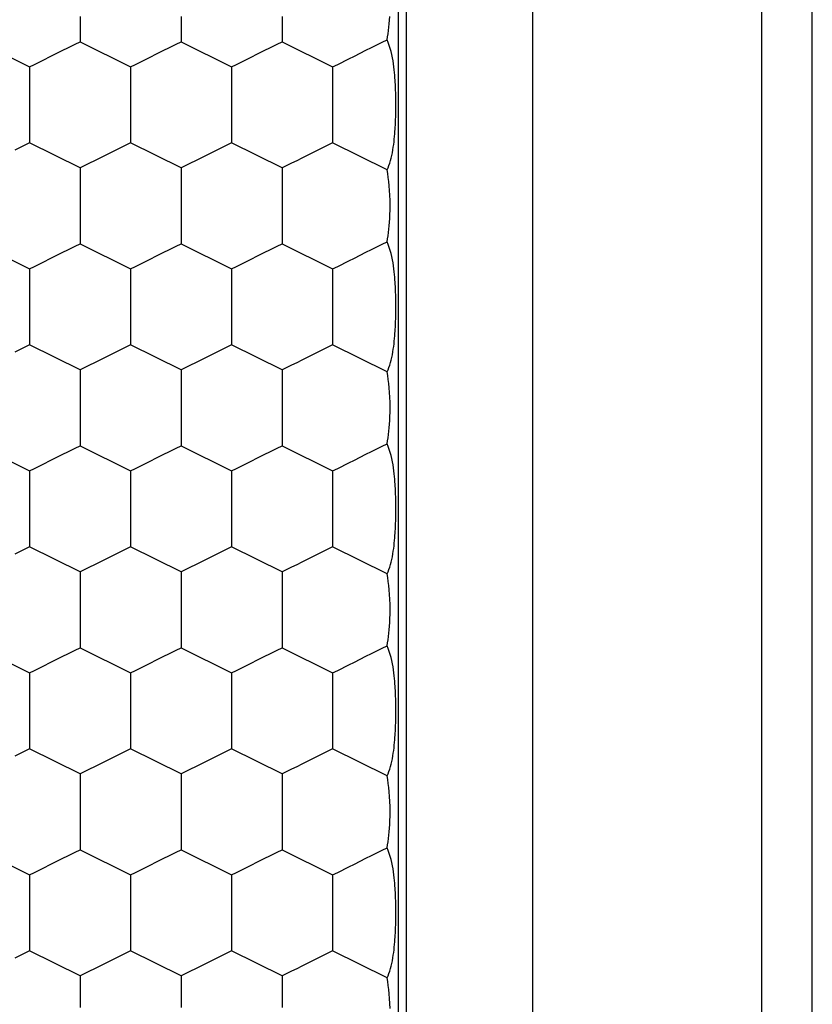
# Model space of a CAD drawing. Units: millimetres. Extents: x 2086 to 5121, y 421 to 1937.
# Drawn here: x 3331 to 3332, y 471 to 471 of the extents above; entities that cross this region are included whole.
import ezdxf

# ---------------------------------------------------------------- set-up
doc = ezdxf.new("R2010")
doc.units = ezdxf.units.MM

msp = doc.modelspace()

# ---------------------------------------------------------------- linework, layer by layer
for p, q in [((3331.85719, 468.18398), (3331.85719, 472.68399)), ((3331.88719, 468.1845), (3331.88719, 472.68399)), ((3331.64116, 472.09899), (3331.64116, 470.23899)), ((3331.6459, 472.09899), (3331.6459, 470.23899)), ((3331.72089, 472.09899), (3331.72089, 470.23899)), ((3331.45221, 471.16148), (3331.45221, 471.14649)), ((3331.51222, 471.16148), (3331.51222, 471.14649)), ((3331.57223, 471.16148), (3331.57223, 471.14649)), ((3331.63605, 471.15927), (3331.6362, 471.16153)), ((3331.63543, 471.15307), (3331.63567, 471.15504)), ((3331.63567, 471.15504), (3331.63588, 471.1571)), ((3331.63588, 471.1571), (3331.63605, 471.15927)), ((3331.63457, 471.14765), (3331.63488, 471.14938)), ((3331.63488, 471.14938), (3331.63517, 471.15118)), ((3331.63517, 471.15118), (3331.63543, 471.15307)), ((3331.3922, 471.14649), (3331.4222, 471.13148)), ((3331.4404, 471.14059), (3331.44648, 471.14362)), ((3331.44648, 471.14362), (3331.44938, 471.14505)), ((3331.44938, 471.14505), (3331.45221, 471.14649)), ((3331.45221, 471.14649), (3331.48221, 471.13148)), ((3331.50041, 471.14059), (3331.50648, 471.14362)), ((3331.50648, 471.14362), (3331.50939, 471.14505)), ((3331.50939, 471.14505), (3331.51222, 471.14649)), ((3331.51222, 471.14649), (3331.54222, 471.13148)), ((3331.56042, 471.14059), (3331.56649, 471.14362)), ((3331.56649, 471.14362), (3331.5694, 471.14505)), ((3331.5694, 471.14505), (3331.57223, 471.14649)), ((3331.57223, 471.14649), (3331.60223, 471.13148)), ((3331.62203, 471.14139), (3331.62535, 471.14306)), ((3331.62535, 471.14306), (3331.62859, 471.14466)), ((3331.62859, 471.14466), (3331.63165, 471.14616)), ((3331.63165, 471.14616), (3331.63457, 471.14765)), ((3331.63529, 471.14603), (3331.63457, 471.14765)), ((3331.63593, 471.14433), (3331.63529, 471.14603)), ((3331.6365, 471.14254), (3331.63593, 471.14433)), ((3331.63701, 471.14069), (3331.6365, 471.14254)), ((3331.43106, 471.13592), (3331.43416, 471.13747)), ((3331.43416, 471.13747), (3331.43728, 471.13904)), ((3331.43728, 471.13904), (3331.4404, 471.14059)), ((3331.49107, 471.13592), (3331.49417, 471.13747)), ((3331.49417, 471.13747), (3331.49729, 471.13904)), ((3331.49729, 471.13904), (3331.50041, 471.14059)), ((3331.55108, 471.13592), (3331.55418, 471.13747)), ((3331.55418, 471.13747), (3331.5573, 471.13904)), ((3331.5573, 471.13904), (3331.56042, 471.14059)), ((3331.61184, 471.1363), (3331.61523, 471.13798)), ((3331.61523, 471.13798), (3331.61863, 471.1397)), ((3331.61863, 471.1397), (3331.62203, 471.14139)), ((3331.63744, 471.13883), (3331.63701, 471.14069)), ((3331.63782, 471.13696), (3331.63744, 471.13883)), ((3331.63814, 471.13511), (3331.63782, 471.13696)), ((3331.4222, 471.13148), (3331.42508, 471.1329)), ((3331.4222, 471.13148), (3331.4222, 471.12018)), ((3331.42508, 471.1329), (3331.43106, 471.13592)), ((3331.48221, 471.13148), (3331.48509, 471.1329)), ((3331.48221, 471.13148), (3331.48221, 471.12018)), ((3331.48509, 471.1329), (3331.49107, 471.13592)), ((3331.54222, 471.13148), (3331.5451, 471.1329)), ((3331.54222, 471.13148), (3331.54222, 471.12018)), ((3331.5451, 471.1329), (3331.55108, 471.13592)), ((3331.60223, 471.13148), (3331.60535, 471.13302)), ((3331.60223, 471.13148), (3331.60223, 471.12018)), ((3331.60535, 471.13302), (3331.61184, 471.1363)), ((3331.63842, 471.13328), (3331.63814, 471.13511)), ((3331.63865, 471.13149), (3331.63842, 471.13328)), ((3331.63885, 471.12976), (3331.63865, 471.13149)), ((3331.63902, 471.12812), (3331.63885, 471.12976)), ((3331.63915, 471.12655), (3331.63902, 471.12812)), ((3331.63927, 471.12507), (3331.63915, 471.12655)), ((3331.63937, 471.12368), (3331.63927, 471.12507)), ((3331.4222, 471.12018), (3331.42222, 471.11281)), ((3331.48221, 471.12018), (3331.48223, 471.11281)), ((3331.54222, 471.12018), (3331.54224, 471.11281)), ((3331.60223, 471.12018), (3331.60225, 471.11281)), ((3331.63945, 471.12237), (3331.63937, 471.12368)), ((3331.63951, 471.12113), (3331.63945, 471.12237)), ((3331.63957, 471.11997), (3331.63951, 471.12113)), ((3331.63961, 471.11888), (3331.63957, 471.11997)), ((3331.63965, 471.11783), (3331.63961, 471.11888)), ((3331.63971, 471.11585), (3331.63965, 471.11783)), ((3331.63976, 471.1139), (3331.63971, 471.11585)), ((3331.63979, 471.11194), (3331.63976, 471.1139)), ((3331.42222, 471.11281), (3331.4222, 471.10899)), ((3331.4222, 471.10899), (3331.4222, 471.08649)), ((3331.48223, 471.11281), (3331.48221, 471.10899)), ((3331.48221, 471.10899), (3331.48221, 471.08649)), ((3331.54224, 471.11281), (3331.54222, 471.10899)), ((3331.54222, 471.10899), (3331.54222, 471.08649)), ((3331.60225, 471.11281), (3331.60223, 471.10899)), ((3331.60223, 471.10899), (3331.60223, 471.08649)), ((3331.6398, 471.10997), (3331.63979, 471.11194)), ((3331.63979, 471.10597), (3331.6398, 471.10798)), ((3331.6398, 471.10798), (3331.6398, 471.10997)), ((3331.63965, 471.10001), (3331.63971, 471.10198)), ((3331.63971, 471.10198), (3331.63975, 471.10396)), ((3331.63975, 471.10396), (3331.63979, 471.10597)), ((3331.63938, 471.09448), (3331.63945, 471.09571)), ((3331.63945, 471.09571), (3331.63951, 471.09687)), ((3331.63951, 471.09687), (3331.63957, 471.09796)), ((3331.63957, 471.09796), (3331.63961, 471.09901)), ((3331.63961, 471.09901), (3331.63965, 471.10001)), ((3331.6389, 471.08869), (3331.63905, 471.09025)), ((3331.63905, 471.09025), (3331.63918, 471.09174)), ((3331.63918, 471.09174), (3331.63929, 471.09315)), ((3331.63929, 471.09315), (3331.63938, 471.09448)), ((3331.41935, 471.08508), (3331.41338, 471.08207)), ((3331.4222, 471.08649), (3331.41935, 471.08508)), ((3331.45221, 471.07148), (3331.4222, 471.08649)), ((3331.47935, 471.08508), (3331.47339, 471.08207)), ((3331.48221, 471.08649), (3331.47935, 471.08508)), ((3331.51222, 471.07148), (3331.48221, 471.08649)), ((3331.53936, 471.08508), (3331.5334, 471.08207)), ((3331.54222, 471.08649), (3331.53936, 471.08508)), ((3331.57223, 471.07148), (3331.54222, 471.08649)), ((3331.59937, 471.08508), (3331.59341, 471.08207)), ((3331.60223, 471.08649), (3331.59937, 471.08508)), ((3331.63457, 471.07032), (3331.60223, 471.08649)), ((3331.63829, 471.08382), (3331.63852, 471.08546)), ((3331.63852, 471.08546), (3331.63873, 471.08709)), ((3331.63873, 471.08709), (3331.6389, 471.08869)), ((3331.46712, 471.07893), (3331.46396, 471.07736)), ((3331.47028, 471.08052), (3331.46712, 471.07893)), ((3331.47339, 471.08207), (3331.47028, 471.08052)), ((3331.52713, 471.07893), (3331.52397, 471.07736)), ((3331.53029, 471.08052), (3331.52713, 471.07893)), ((3331.5334, 471.08207), (3331.53029, 471.08052)), ((3331.58714, 471.07893), (3331.58398, 471.07736)), ((3331.59029, 471.08052), (3331.58714, 471.07893)), ((3331.59341, 471.08207), (3331.59029, 471.08052)), ((3331.63703, 471.07739), (3331.6374, 471.07895)), ((3331.6374, 471.07895), (3331.63773, 471.08055)), ((3331.63773, 471.08055), (3331.63803, 471.08217)), ((3331.63803, 471.08217), (3331.63829, 471.08382)), ((3331.45496, 471.07289), (3331.45221, 471.07148)), ((3331.45784, 471.0743), (3331.45496, 471.07289)), ((3331.46087, 471.07581), (3331.45784, 471.0743)), ((3331.46396, 471.07736), (3331.46087, 471.07581)), ((3331.51497, 471.07289), (3331.51222, 471.07148)), ((3331.51785, 471.0743), (3331.51497, 471.07289)), ((3331.52088, 471.07581), (3331.51785, 471.0743)), ((3331.52397, 471.07736), (3331.52088, 471.07581)), ((3331.57498, 471.07289), (3331.57223, 471.07148)), ((3331.57786, 471.0743), (3331.57498, 471.07289)), ((3331.58089, 471.07581), (3331.57786, 471.0743)), ((3331.58398, 471.07736), (3331.58089, 471.07581)), ((3331.63516, 471.07163), (3331.6357, 471.07299)), ((3331.6357, 471.07299), (3331.63619, 471.07441)), ((3331.63619, 471.07441), (3331.63663, 471.07587)), ((3331.63663, 471.07587), (3331.63703, 471.07739)), ((3331.45221, 471.07148), (3331.45221, 471.06378)), ((3331.51222, 471.07148), (3331.51222, 471.06378)), ((3331.57223, 471.07148), (3331.57223, 471.06378)), ((3331.63457, 471.07032), (3331.63516, 471.07163)), ((3331.63496, 471.06814), (3331.63457, 471.07032)), ((3331.63531, 471.06583), (3331.63496, 471.06814)), ((3331.45221, 471.06378), (3331.4522, 471.06013)), ((3331.51222, 471.06378), (3331.51221, 471.06013)), ((3331.57223, 471.06378), (3331.57222, 471.06013)), ((3331.63562, 471.0634), (3331.63531, 471.06583)), ((3331.63588, 471.06082), (3331.63562, 471.0634)), ((3331.6361, 471.0581), (3331.63588, 471.06082)), ((3331.4522, 471.06013), (3331.45223, 471.05283)), ((3331.51221, 471.06013), (3331.51224, 471.05283)), ((3331.57222, 471.06013), (3331.57225, 471.05283)), ((3331.63626, 471.05523), (3331.6361, 471.0581)), ((3331.63635, 471.05219), (3331.63626, 471.05523)), ((3331.45223, 471.05283), (3331.45221, 471.04899)), ((3331.45221, 471.04899), (3331.45222, 471.04517)), ((3331.51224, 471.05283), (3331.51222, 471.04899)), ((3331.51222, 471.04899), (3331.51223, 471.04517)), ((3331.57225, 471.05283), (3331.57223, 471.04899)), ((3331.57223, 471.04899), (3331.57224, 471.04517)), ((3331.6364, 471.04899), (3331.63635, 471.05219)), ((3331.63637, 471.04639), (3331.6364, 471.04899)), ((3331.45222, 471.04517), (3331.45221, 471.04148)), ((3331.51223, 471.04517), (3331.51222, 471.04148)), ((3331.57224, 471.04517), (3331.57223, 471.04148)), ((3331.6362, 471.04153), (3331.6363, 471.0439)), ((3331.6363, 471.0439), (3331.63637, 471.04639)), ((3331.45221, 471.04148), (3331.45221, 471.02649)), ((3331.51222, 471.04148), (3331.51222, 471.02649)), ((3331.57223, 471.04148), (3331.57223, 471.02649)), ((3331.63588, 471.0371), (3331.63605, 471.03927)), ((3331.63605, 471.03927), (3331.6362, 471.04153)), ((3331.63517, 471.03118), (3331.63543, 471.03307)), ((3331.63543, 471.03307), (3331.63567, 471.03504)), ((3331.63567, 471.03504), (3331.63588, 471.0371)), ((3331.3922, 471.02649), (3331.4222, 471.01148)), ((3331.44938, 471.02505), (3331.45221, 471.02649)), ((3331.45221, 471.02649), (3331.48221, 471.01148)), ((3331.50939, 471.02505), (3331.51222, 471.02649)), ((3331.51222, 471.02649), (3331.54222, 471.01148)), ((3331.5694, 471.02505), (3331.57223, 471.02649)), ((3331.57223, 471.02649), (3331.60223, 471.01148)), ((3331.62859, 471.02466), (3331.63165, 471.02616)), ((3331.63165, 471.02616), (3331.63457, 471.02765)), ((3331.63457, 471.02765), (3331.63488, 471.02938)), ((3331.63529, 471.02603), (3331.63457, 471.02765)), ((3331.63488, 471.02938), (3331.63517, 471.03118)), ((3331.63593, 471.02433), (3331.63529, 471.02603)), ((3331.43728, 471.01904), (3331.4404, 471.02059)), ((3331.4404, 471.02059), (3331.44648, 471.02362)), ((3331.44648, 471.02362), (3331.44938, 471.02505)), ((3331.49729, 471.01904), (3331.50041, 471.02059)), ((3331.50041, 471.02059), (3331.50648, 471.02362)), ((3331.50648, 471.02362), (3331.50939, 471.02505)), ((3331.5573, 471.01904), (3331.56042, 471.02059)), ((3331.56042, 471.02059), (3331.56649, 471.02362)), ((3331.56649, 471.02362), (3331.5694, 471.02505)), ((3331.61523, 471.01798), (3331.61863, 471.0197)), ((3331.61863, 471.0197), (3331.62203, 471.02139)), ((3331.62203, 471.02139), (3331.62535, 471.02306)), ((3331.62535, 471.02306), (3331.62859, 471.02466)), ((3331.6365, 471.02254), (3331.63593, 471.02433)), ((3331.63701, 471.02069), (3331.6365, 471.02254)), ((3331.63744, 471.01883), (3331.63701, 471.02069)), ((3331.42508, 471.0129), (3331.43106, 471.01592)), ((3331.43106, 471.01592), (3331.43416, 471.01747)), ((3331.43416, 471.01747), (3331.43728, 471.01904)), ((3331.48509, 471.0129), (3331.49107, 471.01592)), ((3331.49107, 471.01592), (3331.49417, 471.01747)), ((3331.49417, 471.01747), (3331.49729, 471.01904)), ((3331.5451, 471.0129), (3331.55108, 471.01592)), ((3331.55108, 471.01592), (3331.55418, 471.01747)), ((3331.55418, 471.01747), (3331.5573, 471.01904)), ((3331.60535, 471.01302), (3331.61184, 471.0163)), ((3331.61184, 471.0163), (3331.61523, 471.01798)), ((3331.63782, 471.01696), (3331.63744, 471.01883)), ((3331.63814, 471.01511), (3331.63782, 471.01696)), ((3331.63842, 471.01328), (3331.63814, 471.01511)), ((3331.4222, 471.01148), (3331.42508, 471.0129)), ((3331.4222, 471.01148), (3331.4222, 471.00018)), ((3331.48221, 471.01148), (3331.48509, 471.0129)), ((3331.48221, 471.01148), (3331.48221, 471.00018)), ((3331.54222, 471.01148), (3331.5451, 471.0129)), ((3331.54222, 471.01148), (3331.54222, 471.00018)), ((3331.60223, 471.01148), (3331.60535, 471.01302)), ((3331.60223, 471.01148), (3331.60223, 471.00018)), ((3331.63865, 471.01149), (3331.63842, 471.01328)), ((3331.63885, 471.00976), (3331.63865, 471.01149)), ((3331.63902, 471.00812), (3331.63885, 471.00976)), ((3331.63915, 471.00655), (3331.63902, 471.00812)), ((3331.63927, 471.00507), (3331.63915, 471.00655)), ((3331.63937, 471.00368), (3331.63927, 471.00507)), ((3331.63945, 471.00237), (3331.63937, 471.00368)), ((3331.63951, 471.00113), (3331.63945, 471.00237)), ((3331.4222, 471.00018), (3331.42222, 470.99281)), ((3331.48221, 471.00018), (3331.48223, 470.99281)), ((3331.54222, 471.00018), (3331.54224, 470.99281)), ((3331.60223, 471.00018), (3331.60225, 470.99281)), ((3331.63957, 470.99997), (3331.63951, 471.00113)), ((3331.63961, 470.99888), (3331.63957, 470.99997)), ((3331.63965, 470.99783), (3331.63961, 470.99888)), ((3331.63971, 470.99585), (3331.63965, 470.99783)), ((3331.42222, 470.99281), (3331.4222, 470.98899)), ((3331.48223, 470.99281), (3331.48221, 470.98899)), ((3331.54224, 470.99281), (3331.54222, 470.98899)), ((3331.60225, 470.99281), (3331.60223, 470.98899)), ((3331.63976, 470.9939), (3331.63971, 470.99585)), ((3331.63979, 470.99194), (3331.63976, 470.9939)), ((3331.6398, 470.98997), (3331.63979, 470.99194)), ((3331.4222, 470.98899), (3331.4222, 470.96649)), ((3331.48221, 470.98899), (3331.48221, 470.96649)), ((3331.54222, 470.98899), (3331.54222, 470.96649)), ((3331.60223, 470.98899), (3331.60223, 470.96649)), ((3331.63975, 470.98396), (3331.63979, 470.98597)), ((3331.63979, 470.98597), (3331.6398, 470.98798)), ((3331.6398, 470.98798), (3331.6398, 470.98997)), ((3331.63957, 470.97796), (3331.63961, 470.97901)), ((3331.63961, 470.97901), (3331.63965, 470.98001)), ((3331.63965, 470.98001), (3331.63971, 470.98198)), ((3331.63971, 470.98198), (3331.63975, 470.98396)), ((3331.63918, 470.97174), (3331.63929, 470.97315)), ((3331.63929, 470.97315), (3331.63938, 470.97448)), ((3331.63938, 470.97448), (3331.63945, 470.97571)), ((3331.63945, 470.97571), (3331.63951, 470.97687)), ((3331.63951, 470.97687), (3331.63957, 470.97796)), ((3331.63852, 470.96546), (3331.63873, 470.96709)), ((3331.63873, 470.96709), (3331.6389, 470.96869)), ((3331.6389, 470.96869), (3331.63905, 470.97025)), ((3331.63905, 470.97025), (3331.63918, 470.97174)), ((3331.41935, 470.96508), (3331.41338, 470.96207)), ((3331.4222, 470.96649), (3331.41935, 470.96508)), ((3331.45221, 470.95148), (3331.4222, 470.96649)), ((3331.47339, 470.96207), (3331.47028, 470.96052)), ((3331.47935, 470.96508), (3331.47339, 470.96207)), ((3331.48221, 470.96649), (3331.47935, 470.96508)), ((3331.51222, 470.95148), (3331.48221, 470.96649)), ((3331.5334, 470.96207), (3331.53029, 470.96052)), ((3331.53936, 470.96508), (3331.5334, 470.96207)), ((3331.54222, 470.96649), (3331.53936, 470.96508)), ((3331.57223, 470.95148), (3331.54222, 470.96649)), ((3331.59341, 470.96207), (3331.59029, 470.96052)), ((3331.59937, 470.96508), (3331.59341, 470.96207)), ((3331.60223, 470.96649), (3331.59937, 470.96508)), ((3331.63457, 470.95032), (3331.60223, 470.96649)), ((3331.63773, 470.96055), (3331.63803, 470.96217)), ((3331.63803, 470.96217), (3331.63829, 470.96382)), ((3331.63829, 470.96382), (3331.63852, 470.96546)), ((3331.46087, 470.95581), (3331.45784, 470.9543)), ((3331.46396, 470.95736), (3331.46087, 470.95581)), ((3331.46712, 470.95893), (3331.46396, 470.95736)), ((3331.47028, 470.96052), (3331.46712, 470.95893)), ((3331.52088, 470.95581), (3331.51785, 470.9543)), ((3331.52397, 470.95736), (3331.52088, 470.95581)), ((3331.52713, 470.95893), (3331.52397, 470.95736)), ((3331.53029, 470.96052), (3331.52713, 470.95893)), ((3331.58089, 470.95581), (3331.57786, 470.9543)), ((3331.58398, 470.95736), (3331.58089, 470.95581)), ((3331.58714, 470.95893), (3331.58398, 470.95736)), ((3331.59029, 470.96052), (3331.58714, 470.95893)), ((3331.63619, 470.95441), (3331.63663, 470.95587)), ((3331.63663, 470.95587), (3331.63703, 470.95739)), ((3331.63703, 470.95739), (3331.6374, 470.95895)), ((3331.6374, 470.95895), (3331.63773, 470.96055)), ((3331.45496, 470.95289), (3331.45221, 470.95148)), ((3331.45221, 470.95148), (3331.45221, 470.94378)), ((3331.45784, 470.9543), (3331.45496, 470.95289)), ((3331.51497, 470.95289), (3331.51222, 470.95148)), ((3331.51222, 470.95148), (3331.51222, 470.94378)), ((3331.51785, 470.9543), (3331.51497, 470.95289)), ((3331.57498, 470.95289), (3331.57223, 470.95148)), ((3331.57223, 470.95148), (3331.57223, 470.94378)), ((3331.57786, 470.9543), (3331.57498, 470.95289)), ((3331.63457, 470.95032), (3331.63516, 470.95163)), ((3331.63496, 470.94814), (3331.63457, 470.95032)), ((3331.63516, 470.95163), (3331.6357, 470.95299)), ((3331.6357, 470.95299), (3331.63619, 470.95441)), ((3331.45221, 470.94378), (3331.4522, 470.94013)), ((3331.51222, 470.94378), (3331.51221, 470.94013)), ((3331.57223, 470.94378), (3331.57222, 470.94013)), ((3331.63531, 470.94583), (3331.63496, 470.94814)), ((3331.63562, 470.9434), (3331.63531, 470.94583)), ((3331.4522, 470.94013), (3331.45223, 470.93283)), ((3331.51221, 470.94013), (3331.51224, 470.93283)), ((3331.57222, 470.94013), (3331.57225, 470.93283)), ((3331.63588, 470.94082), (3331.63562, 470.9434)), ((3331.6361, 470.9381), (3331.63588, 470.94082)), ((3331.63626, 470.93523), (3331.6361, 470.9381)), ((3331.45223, 470.93283), (3331.45221, 470.92899)), ((3331.51224, 470.93283), (3331.51222, 470.92899)), ((3331.57225, 470.93283), (3331.57223, 470.92899)), ((3331.63635, 470.93219), (3331.63626, 470.93523)), ((3331.6364, 470.92899), (3331.63635, 470.93219)), ((3331.45221, 470.92899), (3331.45222, 470.92517)), ((3331.51222, 470.92899), (3331.51223, 470.92517)), ((3331.57223, 470.92899), (3331.57224, 470.92517)), ((3331.6363, 470.9239), (3331.63637, 470.92639)), ((3331.63637, 470.92639), (3331.6364, 470.92899)), ((3331.45222, 470.92517), (3331.45221, 470.92148)), ((3331.45221, 470.92148), (3331.45221, 470.90649)), ((3331.51223, 470.92517), (3331.51222, 470.92148)), ((3331.51222, 470.92148), (3331.51222, 470.90649)), ((3331.57224, 470.92517), (3331.57223, 470.92148)), ((3331.57223, 470.92148), (3331.57223, 470.90649)), ((3331.63605, 470.91927), (3331.6362, 470.92153)), ((3331.6362, 470.92153), (3331.6363, 470.9239)), ((3331.63543, 470.91307), (3331.63567, 470.91504)), ((3331.63567, 470.91504), (3331.63588, 470.9171)), ((3331.63588, 470.9171), (3331.63605, 470.91927)), ((3331.63457, 470.90765), (3331.63488, 470.90938)), ((3331.63488, 470.90938), (3331.63517, 470.91118)), ((3331.63517, 470.91118), (3331.63543, 470.91307)), ((3331.3922, 470.90649), (3331.4222, 470.89148)), ((3331.4404, 470.90059), (3331.44648, 470.90362)), ((3331.44648, 470.90362), (3331.44938, 470.90505)), ((3331.44938, 470.90505), (3331.45221, 470.90649)), ((3331.45221, 470.90649), (3331.48221, 470.89148)), ((3331.50041, 470.90059), (3331.50648, 470.90362)), ((3331.50648, 470.90362), (3331.50939, 470.90505)), ((3331.50939, 470.90505), (3331.51222, 470.90649)), ((3331.51222, 470.90649), (3331.54222, 470.89148)), ((3331.56042, 470.90059), (3331.56649, 470.90362)), ((3331.56649, 470.90362), (3331.5694, 470.90505)), ((3331.5694, 470.90505), (3331.57223, 470.90649)), ((3331.57223, 470.90649), (3331.60223, 470.89148)), ((3331.62203, 470.90139), (3331.62535, 470.90306)), ((3331.62535, 470.90306), (3331.62859, 470.90466)), ((3331.62859, 470.90466), (3331.63165, 470.90616)), ((3331.63165, 470.90616), (3331.63457, 470.90765)), ((3331.63529, 470.90603), (3331.63457, 470.90765)), ((3331.63593, 470.90433), (3331.63529, 470.90603)), ((3331.6365, 470.90254), (3331.63593, 470.90433)), ((3331.43106, 470.89592), (3331.43416, 470.89747)), ((3331.43416, 470.89747), (3331.43728, 470.89904)), ((3331.43728, 470.89904), (3331.4404, 470.90059)), ((3331.49107, 470.89592), (3331.49417, 470.89747)), ((3331.49417, 470.89747), (3331.49729, 470.89904)), ((3331.49729, 470.89904), (3331.50041, 470.90059)), ((3331.55108, 470.89592), (3331.55418, 470.89747)), ((3331.55418, 470.89747), (3331.5573, 470.89904)), ((3331.5573, 470.89904), (3331.56042, 470.90059)), ((3331.61184, 470.8963), (3331.61523, 470.89798)), ((3331.61523, 470.89798), (3331.61863, 470.8997)), ((3331.61863, 470.8997), (3331.62203, 470.90139)), ((3331.63701, 470.90069), (3331.6365, 470.90254)), ((3331.63744, 470.89883), (3331.63701, 470.90069)), ((3331.63782, 470.89696), (3331.63744, 470.89883)), ((3331.63814, 470.89511), (3331.63782, 470.89696)), ((3331.4222, 470.89148), (3331.42508, 470.8929)), ((3331.4222, 470.89148), (3331.4222, 470.88018)), ((3331.42508, 470.8929), (3331.43106, 470.89592)), ((3331.48221, 470.89148), (3331.48509, 470.8929)), ((3331.48221, 470.89148), (3331.48221, 470.88018)), ((3331.48509, 470.8929), (3331.49107, 470.89592)), ((3331.54222, 470.89148), (3331.5451, 470.8929)), ((3331.54222, 470.89148), (3331.54222, 470.88018)), ((3331.5451, 470.8929), (3331.55108, 470.89592)), ((3331.60223, 470.89148), (3331.60535, 470.89302)), ((3331.60223, 470.89148), (3331.60223, 470.88018)), ((3331.60535, 470.89302), (3331.61184, 470.8963)), ((3331.63842, 470.89328), (3331.63814, 470.89511)), ((3331.63865, 470.89149), (3331.63842, 470.89328)), ((3331.63885, 470.88976), (3331.63865, 470.89149)), ((3331.63902, 470.88812), (3331.63885, 470.88976)), ((3331.63915, 470.88655), (3331.63902, 470.88812)), ((3331.63927, 470.88507), (3331.63915, 470.88655)), ((3331.63937, 470.88368), (3331.63927, 470.88507)), ((3331.4222, 470.88018), (3331.42222, 470.87281)), ((3331.48221, 470.88018), (3331.48223, 470.87281)), ((3331.54222, 470.88018), (3331.54224, 470.87281)), ((3331.60223, 470.88018), (3331.60225, 470.87281)), ((3331.63945, 470.88237), (3331.63937, 470.88368)), ((3331.63951, 470.88113), (3331.63945, 470.88237)), ((3331.63957, 470.87997), (3331.63951, 470.88113)), ((3331.63961, 470.87888), (3331.63957, 470.87997)), ((3331.63965, 470.87783), (3331.63961, 470.87888)), ((3331.63971, 470.87585), (3331.63965, 470.87783)), ((3331.63976, 470.8739), (3331.63971, 470.87585)), ((3331.63979, 470.87194), (3331.63976, 470.8739)), ((3331.42222, 470.87281), (3331.4222, 470.86899)), ((3331.4222, 470.86899), (3331.4222, 470.84649)), ((3331.48223, 470.87281), (3331.48221, 470.86899)), ((3331.48221, 470.86899), (3331.48221, 470.84649)), ((3331.54224, 470.87281), (3331.54222, 470.86899)), ((3331.54222, 470.86899), (3331.54222, 470.84649)), ((3331.60225, 470.87281), (3331.60223, 470.86899)), ((3331.60223, 470.86899), (3331.60223, 470.84649)), ((3331.6398, 470.86997), (3331.63979, 470.87194)), ((3331.63979, 470.86597), (3331.6398, 470.86798)), ((3331.6398, 470.86798), (3331.6398, 470.86997)), ((3331.63965, 470.86001), (3331.63971, 470.86198)), ((3331.63971, 470.86198), (3331.63975, 470.86396)), ((3331.63975, 470.86396), (3331.63979, 470.86597)), ((3331.63945, 470.85571), (3331.63951, 470.85687)), ((3331.63951, 470.85687), (3331.63957, 470.85796)), ((3331.63957, 470.85796), (3331.63961, 470.85901)), ((3331.63961, 470.85901), (3331.63965, 470.86001)), ((3331.6389, 470.84869), (3331.63905, 470.85025)), ((3331.63905, 470.85025), (3331.63918, 470.85174)), ((3331.63918, 470.85174), (3331.63929, 470.85315)), ((3331.63929, 470.85315), (3331.63938, 470.85448)), ((3331.63938, 470.85448), (3331.63945, 470.85571)), ((3331.41935, 470.84508), (3331.41338, 470.84207)), ((3331.4222, 470.84649), (3331.41935, 470.84508)), ((3331.45221, 470.83148), (3331.4222, 470.84649)), ((3331.47935, 470.84508), (3331.47339, 470.84207)), ((3331.48221, 470.84649), (3331.47935, 470.84508)), ((3331.51222, 470.83148), (3331.48221, 470.84649)), ((3331.53936, 470.84508), (3331.5334, 470.84207)), ((3331.54222, 470.84649), (3331.53936, 470.84508)), ((3331.57223, 470.83148), (3331.54222, 470.84649)), ((3331.59937, 470.84508), (3331.59341, 470.84207)), ((3331.60223, 470.84649), (3331.59937, 470.84508)), ((3331.63457, 470.83032), (3331.60223, 470.84649)), ((3331.63829, 470.84382), (3331.63852, 470.84546)), ((3331.63852, 470.84546), (3331.63873, 470.84709)), ((3331.63873, 470.84709), (3331.6389, 470.84869)), ((3331.46712, 470.83893), (3331.46396, 470.83736)), ((3331.47028, 470.84052), (3331.46712, 470.83893)), ((3331.47339, 470.84207), (3331.47028, 470.84052)), ((3331.52713, 470.83893), (3331.52397, 470.83736)), ((3331.53029, 470.84052), (3331.52713, 470.83893)), ((3331.5334, 470.84207), (3331.53029, 470.84052)), ((3331.58714, 470.83893), (3331.58398, 470.83736)), ((3331.59029, 470.84052), (3331.58714, 470.83893)), ((3331.59341, 470.84207), (3331.59029, 470.84052)), ((3331.63703, 470.83739), (3331.6374, 470.83895)), ((3331.6374, 470.83895), (3331.63773, 470.84055)), ((3331.63773, 470.84055), (3331.63803, 470.84217)), ((3331.63803, 470.84217), (3331.63829, 470.84382)), ((3331.45496, 470.83289), (3331.45221, 470.83148)), ((3331.45784, 470.8343), (3331.45496, 470.83289)), ((3331.46087, 470.83581), (3331.45784, 470.8343)), ((3331.46396, 470.83736), (3331.46087, 470.83581)), ((3331.51497, 470.83289), (3331.51222, 470.83148)), ((3331.51785, 470.8343), (3331.51497, 470.83289)), ((3331.52088, 470.83581), (3331.51785, 470.8343)), ((3331.52397, 470.83736), (3331.52088, 470.83581)), ((3331.57498, 470.83289), (3331.57223, 470.83148)), ((3331.57786, 470.8343), (3331.57498, 470.83289)), ((3331.58089, 470.83581), (3331.57786, 470.8343)), ((3331.58398, 470.83736), (3331.58089, 470.83581)), ((3331.63516, 470.83163), (3331.6357, 470.83299)), ((3331.6357, 470.83299), (3331.63619, 470.83441)), ((3331.63619, 470.83441), (3331.63663, 470.83587)), ((3331.63663, 470.83587), (3331.63703, 470.83739)), ((3331.45221, 470.83148), (3331.45221, 470.82378)), ((3331.51222, 470.83148), (3331.51222, 470.82378)), ((3331.57223, 470.83148), (3331.57223, 470.82378)), ((3331.63457, 470.83032), (3331.63516, 470.83163)), ((3331.63496, 470.82814), (3331.63457, 470.83032)), ((3331.63531, 470.82583), (3331.63496, 470.82814)), ((3331.45221, 470.82378), (3331.4522, 470.82013)), ((3331.51222, 470.82378), (3331.51221, 470.82013)), ((3331.57223, 470.82378), (3331.57222, 470.82013)), ((3331.63562, 470.8234), (3331.63531, 470.82583)), ((3331.63588, 470.82082), (3331.63562, 470.8234)), ((3331.6361, 470.8181), (3331.63588, 470.82082)), ((3331.4522, 470.82013), (3331.45223, 470.81283)), ((3331.51221, 470.82013), (3331.51224, 470.81283)), ((3331.57222, 470.82013), (3331.57225, 470.81283)), ((3331.63626, 470.81523), (3331.6361, 470.8181)), ((3331.63635, 470.81219), (3331.63626, 470.81523)), ((3331.45223, 470.81283), (3331.45221, 470.80899)), ((3331.51224, 470.81283), (3331.51222, 470.80899)), ((3331.57225, 470.81283), (3331.57223, 470.80899)), ((3331.6364, 470.80899), (3331.63635, 470.81219)), ((3331.45221, 470.80899), (3331.45222, 470.80517)), ((3331.45222, 470.80517), (3331.45221, 470.80148)), ((3331.51222, 470.80899), (3331.51223, 470.80517)), ((3331.51223, 470.80517), (3331.51222, 470.80148)), ((3331.57223, 470.80899), (3331.57224, 470.80517)), ((3331.57224, 470.80517), (3331.57223, 470.80148)), ((3331.6362, 470.80153), (3331.6363, 470.8039)), ((3331.6363, 470.8039), (3331.63637, 470.80639)), ((3331.63637, 470.80639), (3331.6364, 470.80899)), ((3331.45221, 470.80148), (3331.45221, 470.78649)), ((3331.51222, 470.80148), (3331.51222, 470.78649)), ((3331.57223, 470.80148), (3331.57223, 470.78649)), ((3331.63588, 470.7971), (3331.63605, 470.79927)), ((3331.63605, 470.79927), (3331.6362, 470.80153)), ((3331.63517, 470.79118), (3331.63543, 470.79307)), ((3331.63543, 470.79307), (3331.63567, 470.79504)), ((3331.63567, 470.79504), (3331.63588, 470.7971)), ((3331.3922, 470.78649), (3331.4222, 470.77148)), ((3331.44938, 470.78505), (3331.45221, 470.78649)), ((3331.45221, 470.78649), (3331.48221, 470.77148)), ((3331.50939, 470.78505), (3331.51222, 470.78649)), ((3331.51222, 470.78649), (3331.54222, 470.77148)), ((3331.5694, 470.78505), (3331.57223, 470.78649)), ((3331.57223, 470.78649), (3331.60223, 470.77148)), ((3331.62859, 470.78466), (3331.63165, 470.78616)), ((3331.63165, 470.78616), (3331.63457, 470.78765)), ((3331.63457, 470.78765), (3331.63488, 470.78938)), ((3331.63529, 470.78603), (3331.63457, 470.78765)), ((3331.63488, 470.78938), (3331.63517, 470.79118)), ((3331.63593, 470.78433), (3331.63529, 470.78603)), ((3331.43728, 470.77904), (3331.4404, 470.78059)), ((3331.4404, 470.78059), (3331.44648, 470.78362)), ((3331.44648, 470.78362), (3331.44938, 470.78505)), ((3331.49729, 470.77904), (3331.50041, 470.78059)), ((3331.50041, 470.78059), (3331.50648, 470.78362)), ((3331.50648, 470.78362), (3331.50939, 470.78505)), ((3331.5573, 470.77904), (3331.56042, 470.78059)), ((3331.56042, 470.78059), (3331.56649, 470.78362)), ((3331.56649, 470.78362), (3331.5694, 470.78505)), ((3331.61863, 470.7797), (3331.62203, 470.78139)), ((3331.62203, 470.78139), (3331.62535, 470.78306)), ((3331.62535, 470.78306), (3331.62859, 470.78466)), ((3331.6365, 470.78254), (3331.63593, 470.78433)), ((3331.63701, 470.78069), (3331.6365, 470.78254)), ((3331.63744, 470.77883), (3331.63701, 470.78069)), ((3331.42508, 470.7729), (3331.43106, 470.77592)), ((3331.43106, 470.77592), (3331.43416, 470.77747)), ((3331.43416, 470.77747), (3331.43728, 470.77904)), ((3331.48509, 470.7729), (3331.49107, 470.77592)), ((3331.49107, 470.77592), (3331.49417, 470.77747)), ((3331.49417, 470.77747), (3331.49729, 470.77904)), ((3331.5451, 470.7729), (3331.55108, 470.77592)), ((3331.55108, 470.77592), (3331.55418, 470.77747)), ((3331.55418, 470.77747), (3331.5573, 470.77904)), ((3331.60535, 470.77302), (3331.61184, 470.7763)), ((3331.61184, 470.7763), (3331.61523, 470.77798)), ((3331.61523, 470.77798), (3331.61863, 470.7797)), ((3331.63782, 470.77696), (3331.63744, 470.77883)), ((3331.63814, 470.77511), (3331.63782, 470.77696)), ((3331.63842, 470.77328), (3331.63814, 470.77511)), ((3331.4222, 470.77148), (3331.42508, 470.7729)), ((3331.4222, 470.77148), (3331.4222, 470.76018)), ((3331.48221, 470.77148), (3331.48509, 470.7729)), ((3331.48221, 470.77148), (3331.48221, 470.76018)), ((3331.54222, 470.77148), (3331.5451, 470.7729)), ((3331.54222, 470.77148), (3331.54222, 470.76018)), ((3331.60223, 470.77148), (3331.60535, 470.77302)), ((3331.60223, 470.77148), (3331.60223, 470.76018)), ((3331.63865, 470.77149), (3331.63842, 470.77328)), ((3331.63885, 470.76976), (3331.63865, 470.77149)), ((3331.63902, 470.76812), (3331.63885, 470.76976)), ((3331.63915, 470.76655), (3331.63902, 470.76812)), ((3331.63927, 470.76507), (3331.63915, 470.76655)), ((3331.63937, 470.76368), (3331.63927, 470.76507)), ((3331.63945, 470.76237), (3331.63937, 470.76368)), ((3331.63951, 470.76113), (3331.63945, 470.76237)), ((3331.4222, 470.76018), (3331.42222, 470.75281)), ((3331.48221, 470.76018), (3331.48223, 470.75281)), ((3331.54222, 470.76018), (3331.54224, 470.75281)), ((3331.60223, 470.76018), (3331.60225, 470.75281)), ((3331.63957, 470.75997), (3331.63951, 470.76113)), ((3331.63961, 470.75888), (3331.63957, 470.75997)), ((3331.63965, 470.75783), (3331.63961, 470.75888)), ((3331.63971, 470.75585), (3331.63965, 470.75783)), ((3331.42222, 470.75281), (3331.4222, 470.74899)), ((3331.48223, 470.75281), (3331.48221, 470.74899)), ((3331.54224, 470.75281), (3331.54222, 470.74899)), ((3331.60225, 470.75281), (3331.60223, 470.74899)), ((3331.63976, 470.7539), (3331.63971, 470.75585)), ((3331.63979, 470.75194), (3331.63976, 470.7539)), ((3331.6398, 470.74997), (3331.63979, 470.75194)), ((3331.4222, 470.74899), (3331.4222, 470.72649)), ((3331.48221, 470.74899), (3331.48221, 470.72649)), ((3331.54222, 470.74899), (3331.54222, 470.72649)), ((3331.60223, 470.74899), (3331.60223, 470.72649)), ((3331.63975, 470.74396), (3331.63979, 470.74597)), ((3331.63979, 470.74597), (3331.6398, 470.74798)), ((3331.6398, 470.74798), (3331.6398, 470.74997)), ((3331.63957, 470.73796), (3331.63961, 470.73901)), ((3331.63961, 470.73901), (3331.63965, 470.74001)), ((3331.63965, 470.74001), (3331.63971, 470.74198)), ((3331.63971, 470.74198), (3331.63975, 470.74396)), ((3331.63918, 470.73174), (3331.63929, 470.73315)), ((3331.63929, 470.73315), (3331.63938, 470.73448)), ((3331.63938, 470.73448), (3331.63945, 470.73571)), ((3331.63945, 470.73571), (3331.63951, 470.73687)), ((3331.63951, 470.73687), (3331.63957, 470.73796)), ((3331.63873, 470.72709), (3331.6389, 470.72869)), ((3331.6389, 470.72869), (3331.63905, 470.73025)), ((3331.63905, 470.73025), (3331.63918, 470.73174)), ((3331.41935, 470.72508), (3331.41338, 470.72207)), ((3331.4222, 470.72649), (3331.41935, 470.72508)), ((3331.45221, 470.71148), (3331.4222, 470.72649)), ((3331.47339, 470.72207), (3331.47028, 470.72052)), ((3331.47935, 470.72508), (3331.47339, 470.72207)), ((3331.48221, 470.72649), (3331.47935, 470.72508)), ((3331.51222, 470.71148), (3331.48221, 470.72649)), ((3331.5334, 470.72207), (3331.53029, 470.72052)), ((3331.53936, 470.72508), (3331.5334, 470.72207)), ((3331.54222, 470.72649), (3331.53936, 470.72508)), ((3331.57223, 470.71148), (3331.54222, 470.72649)), ((3331.59341, 470.72207), (3331.59029, 470.72052)), ((3331.59937, 470.72508), (3331.59341, 470.72207)), ((3331.60223, 470.72649), (3331.59937, 470.72508)), ((3331.63457, 470.71032), (3331.60223, 470.72649)), ((3331.63773, 470.72055), (3331.63803, 470.72217)), ((3331.63803, 470.72217), (3331.63829, 470.72382)), ((3331.63829, 470.72382), (3331.63852, 470.72546)), ((3331.63852, 470.72546), (3331.63873, 470.72709)), ((3331.46087, 470.71581), (3331.45784, 470.7143)), ((3331.46396, 470.71736), (3331.46087, 470.71581)), ((3331.46712, 470.71893), (3331.46396, 470.71736)), ((3331.47028, 470.72052), (3331.46712, 470.71893)), ((3331.52088, 470.71581), (3331.51785, 470.7143)), ((3331.52397, 470.71736), (3331.52088, 470.71581)), ((3331.52713, 470.71893), (3331.52397, 470.71736)), ((3331.53029, 470.72052), (3331.52713, 470.71893)), ((3331.58089, 470.71581), (3331.57786, 470.7143)), ((3331.58398, 470.71736), (3331.58089, 470.71581)), ((3331.58714, 470.71893), (3331.58398, 470.71736)), ((3331.59029, 470.72052), (3331.58714, 470.71893)), ((3331.63619, 470.71441), (3331.63663, 470.71587)), ((3331.63663, 470.71587), (3331.63703, 470.71739)), ((3331.63703, 470.71739), (3331.6374, 470.71895)), ((3331.6374, 470.71895), (3331.63773, 470.72055)), ((3331.45496, 470.71289), (3331.45221, 470.71148)), ((3331.45221, 470.71148), (3331.45221, 470.70378)), ((3331.45784, 470.7143), (3331.45496, 470.71289)), ((3331.51497, 470.71289), (3331.51222, 470.71148)), ((3331.51222, 470.71148), (3331.51222, 470.70378)), ((3331.51785, 470.7143), (3331.51497, 470.71289)), ((3331.57498, 470.71289), (3331.57223, 470.71148)), ((3331.57223, 470.71148), (3331.57223, 470.70378)), ((3331.57786, 470.7143), (3331.57498, 470.71289)), ((3331.63457, 470.71032), (3331.63516, 470.71163)), ((3331.63496, 470.70814), (3331.63457, 470.71032)), ((3331.63516, 470.71163), (3331.6357, 470.71299)), ((3331.6357, 470.71299), (3331.63619, 470.71441)), ((3331.45221, 470.70378), (3331.4522, 470.70013)), ((3331.51222, 470.70378), (3331.51221, 470.70013)), ((3331.57223, 470.70378), (3331.57222, 470.70013)), ((3331.63531, 470.70583), (3331.63496, 470.70814)), ((3331.63562, 470.7034), (3331.63531, 470.70583)), ((3331.4522, 470.70013), (3331.45223, 470.69283)), ((3331.51221, 470.70013), (3331.51224, 470.69283)), ((3331.57222, 470.70013), (3331.57225, 470.69283)), ((3331.63588, 470.70082), (3331.63562, 470.7034)), ((3331.6361, 470.6981), (3331.63588, 470.70082)), ((3331.63626, 470.69523), (3331.6361, 470.6981)), ((3331.45223, 470.69283), (3331.45221, 470.68899)), ((3331.51224, 470.69283), (3331.51222, 470.68899)), ((3331.57225, 470.69283), (3331.57223, 470.68899)), ((3331.63635, 470.69219), (3331.63626, 470.69523)), ((3331.6364, 470.68899), (3331.63635, 470.69219)), ((3331.45221, 470.68899), (3331.45222, 470.68517)), ((3331.51222, 470.68899), (3331.51223, 470.68517)), ((3331.57223, 470.68899), (3331.57224, 470.68517)), ((3331.6363, 470.6839), (3331.63637, 470.68639)), ((3331.63637, 470.68639), (3331.6364, 470.68899)), ((3331.45222, 470.68517), (3331.45221, 470.68148)), ((3331.45221, 470.68148), (3331.45221, 470.66649)), ((3331.51223, 470.68517), (3331.51222, 470.68148)), ((3331.51222, 470.68148), (3331.51222, 470.66649)), ((3331.57224, 470.68517), (3331.57223, 470.68148)), ((3331.57223, 470.68148), (3331.57223, 470.66649)), ((3331.63605, 470.67927), (3331.6362, 470.68153)), ((3331.6362, 470.68153), (3331.6363, 470.6839)), ((3331.63543, 470.67307), (3331.63567, 470.67504)), ((3331.63567, 470.67504), (3331.63588, 470.6771)), ((3331.63588, 470.6771), (3331.63605, 470.67927)), ((3331.63457, 470.66765), (3331.63488, 470.66938)), ((3331.63488, 470.66938), (3331.63517, 470.67118)), ((3331.63517, 470.67118), (3331.63543, 470.67307)), ((3331.3922, 470.66649), (3331.4222, 470.65148)), ((3331.4404, 470.66059), (3331.44648, 470.66362)), ((3331.44648, 470.66362), (3331.44938, 470.66505)), ((3331.44938, 470.66505), (3331.45221, 470.66649)), ((3331.45221, 470.66649), (3331.48221, 470.65148)), ((3331.50041, 470.66059), (3331.50648, 470.66362)), ((3331.50648, 470.66362), (3331.50939, 470.66505)), ((3331.50939, 470.66505), (3331.51222, 470.66649)), ((3331.51222, 470.66649), (3331.54222, 470.65148)), ((3331.56042, 470.66059), (3331.56649, 470.66362)), ((3331.56649, 470.66362), (3331.5694, 470.66505)), ((3331.5694, 470.66505), (3331.57223, 470.66649)), ((3331.57223, 470.66649), (3331.60223, 470.65148)), ((3331.62203, 470.66139), (3331.62535, 470.66306)), ((3331.62535, 470.66306), (3331.62859, 470.66466)), ((3331.62859, 470.66466), (3331.63165, 470.66616)), ((3331.63165, 470.66616), (3331.63457, 470.66765)), ((3331.63529, 470.66603), (3331.63457, 470.66765)), ((3331.63593, 470.66433), (3331.63529, 470.66603)), ((3331.6365, 470.66254), (3331.63593, 470.66433)), ((3331.43106, 470.65592), (3331.43416, 470.65747)), ((3331.43416, 470.65747), (3331.43728, 470.65904)), ((3331.43728, 470.65904), (3331.4404, 470.66059)), ((3331.49107, 470.65592), (3331.49417, 470.65747)), ((3331.49417, 470.65747), (3331.49729, 470.65904)), ((3331.49729, 470.65904), (3331.50041, 470.66059)), ((3331.55108, 470.65592), (3331.55418, 470.65747)), ((3331.55418, 470.65747), (3331.5573, 470.65904)), ((3331.5573, 470.65904), (3331.56042, 470.66059)), ((3331.61184, 470.6563), (3331.61523, 470.65798)), ((3331.61523, 470.65798), (3331.61863, 470.6597)), ((3331.61863, 470.6597), (3331.62203, 470.66139)), ((3331.63701, 470.66069), (3331.6365, 470.66254)), ((3331.63744, 470.65883), (3331.63701, 470.66069)), ((3331.63782, 470.65696), (3331.63744, 470.65883)), ((3331.63814, 470.65511), (3331.63782, 470.65696)), ((3331.4222, 470.65148), (3331.42508, 470.6529)), ((3331.4222, 470.65148), (3331.4222, 470.64018)), ((3331.42508, 470.6529), (3331.43106, 470.65592)), ((3331.48221, 470.65148), (3331.48509, 470.6529)), ((3331.48221, 470.65148), (3331.48221, 470.64018)), ((3331.48509, 470.6529), (3331.49107, 470.65592)), ((3331.54222, 470.65148), (3331.5451, 470.6529)), ((3331.54222, 470.65148), (3331.54222, 470.64018)), ((3331.5451, 470.6529), (3331.55108, 470.65592)), ((3331.60223, 470.65148), (3331.60535, 470.65302)), ((3331.60223, 470.65148), (3331.60223, 470.64018)), ((3331.60535, 470.65302), (3331.61184, 470.6563)), ((3331.63842, 470.65328), (3331.63814, 470.65511)), ((3331.63865, 470.65149), (3331.63842, 470.65328)), ((3331.63885, 470.64976), (3331.63865, 470.65149)), ((3331.63902, 470.64812), (3331.63885, 470.64976)), ((3331.63915, 470.64655), (3331.63902, 470.64812)), ((3331.63927, 470.64507), (3331.63915, 470.64655)), ((3331.4222, 470.64018), (3331.42222, 470.63281)), ((3331.48221, 470.64018), (3331.48223, 470.63281)), ((3331.54222, 470.64018), (3331.54224, 470.63281)), ((3331.60223, 470.64018), (3331.60225, 470.63281)), ((3331.63937, 470.64368), (3331.63927, 470.64507)), ((3331.63945, 470.64237), (3331.63937, 470.64368)), ((3331.63951, 470.64113), (3331.63945, 470.64237)), ((3331.63957, 470.63997), (3331.63951, 470.64113)), ((3331.63961, 470.63888), (3331.63957, 470.63997)), ((3331.63965, 470.63783), (3331.63961, 470.63888)), ((3331.63971, 470.63585), (3331.63965, 470.63783)), ((3331.63976, 470.6339), (3331.63971, 470.63585)), ((3331.63979, 470.63194), (3331.63976, 470.6339)), ((3331.42222, 470.63281), (3331.4222, 470.62899)), ((3331.4222, 470.62899), (3331.4222, 470.60649)), ((3331.48223, 470.63281), (3331.48221, 470.62899)), ((3331.48221, 470.62899), (3331.48221, 470.60649)), ((3331.54224, 470.63281), (3331.54222, 470.62899)), ((3331.54222, 470.62899), (3331.54222, 470.60649)), ((3331.60225, 470.63281), (3331.60223, 470.62899)), ((3331.60223, 470.62899), (3331.60223, 470.60649)), ((3331.6398, 470.62997), (3331.63979, 470.63194)), ((3331.63979, 470.62597), (3331.6398, 470.62798)), ((3331.6398, 470.62798), (3331.6398, 470.62997)), ((3331.63965, 470.62001), (3331.63971, 470.62198)), ((3331.63971, 470.62198), (3331.63975, 470.62396)), ((3331.63975, 470.62396), (3331.63979, 470.62597)), ((3331.63945, 470.61571), (3331.63951, 470.61687)), ((3331.63951, 470.61687), (3331.63957, 470.61796)), ((3331.63957, 470.61796), (3331.63961, 470.61901)), ((3331.63961, 470.61901), (3331.63965, 470.62001)), ((3331.6389, 470.60869), (3331.63905, 470.61025)), ((3331.63905, 470.61025), (3331.63918, 470.61174)), ((3331.63918, 470.61174), (3331.63929, 470.61315)), ((3331.63929, 470.61315), (3331.63938, 470.61448)), ((3331.63938, 470.61448), (3331.63945, 470.61571)), ((3331.41935, 470.60508), (3331.41338, 470.60207)), ((3331.4222, 470.60649), (3331.41935, 470.60508)), ((3331.45221, 470.59148), (3331.4222, 470.60649)), ((3331.47935, 470.60508), (3331.47339, 470.60207)), ((3331.48221, 470.60649), (3331.47935, 470.60508)), ((3331.51222, 470.59148), (3331.48221, 470.60649)), ((3331.53936, 470.60508), (3331.5334, 470.60207)), ((3331.54222, 470.60649), (3331.53936, 470.60508)), ((3331.57223, 470.59148), (3331.54222, 470.60649)), ((3331.59937, 470.60508), (3331.59341, 470.60207)), ((3331.60223, 470.60649), (3331.59937, 470.60508)), ((3331.63457, 470.59032), (3331.60223, 470.60649)), ((3331.63829, 470.60382), (3331.63852, 470.60546)), ((3331.63852, 470.60546), (3331.63873, 470.60709)), ((3331.63873, 470.60709), (3331.6389, 470.60869)), ((3331.46712, 470.59893), (3331.46396, 470.59736)), ((3331.47028, 470.60052), (3331.46712, 470.59893)), ((3331.47339, 470.60207), (3331.47028, 470.60052)), ((3331.52713, 470.59893), (3331.52397, 470.59736)), ((3331.53029, 470.60052), (3331.52713, 470.59893)), ((3331.5334, 470.60207), (3331.53029, 470.60052)), ((3331.58714, 470.59893), (3331.58398, 470.59736)), ((3331.59029, 470.60052), (3331.58714, 470.59893)), ((3331.59341, 470.60207), (3331.59029, 470.60052)), ((3331.63703, 470.59739), (3331.6374, 470.59895)), ((3331.6374, 470.59895), (3331.63773, 470.60055)), ((3331.63773, 470.60055), (3331.63803, 470.60217)), ((3331.63803, 470.60217), (3331.63829, 470.60382)), ((3331.45496, 470.59289), (3331.45221, 470.59148)), ((3331.45784, 470.5943), (3331.45496, 470.59289)), ((3331.46087, 470.59581), (3331.45784, 470.5943)), ((3331.46396, 470.59736), (3331.46087, 470.59581)), ((3331.51497, 470.59289), (3331.51222, 470.59148)), ((3331.51785, 470.5943), (3331.51497, 470.59289)), ((3331.52088, 470.59581), (3331.51785, 470.5943)), ((3331.52397, 470.59736), (3331.52088, 470.59581)), ((3331.57498, 470.59289), (3331.57223, 470.59148)), ((3331.57786, 470.5943), (3331.57498, 470.59289)), ((3331.58089, 470.59581), (3331.57786, 470.5943)), ((3331.58398, 470.59736), (3331.58089, 470.59581)), ((3331.63516, 470.59163), (3331.6357, 470.59299)), ((3331.6357, 470.59299), (3331.63619, 470.59441)), ((3331.63619, 470.59441), (3331.63663, 470.59587)), ((3331.63663, 470.59587), (3331.63703, 470.59739)), ((3331.45221, 470.59148), (3331.45221, 470.58378)), ((3331.51222, 470.59148), (3331.51222, 470.58378)), ((3331.57223, 470.59148), (3331.57223, 470.58378)), ((3331.63457, 470.59032), (3331.63516, 470.59163)), ((3331.63496, 470.58814), (3331.63457, 470.59032)), ((3331.63531, 470.58583), (3331.63496, 470.58814)), ((3331.45221, 470.58378), (3331.4522, 470.58013)), ((3331.51222, 470.58378), (3331.51221, 470.58013)), ((3331.57223, 470.58378), (3331.57222, 470.58013)), ((3331.63562, 470.5834), (3331.63531, 470.58583)), ((3331.63588, 470.58082), (3331.63562, 470.5834)), ((3331.4522, 470.58013), (3331.45223, 470.57283)), ((3331.51221, 470.58013), (3331.51224, 470.57283)), ((3331.57222, 470.58013), (3331.57225, 470.57283)), ((3331.6361, 470.5781), (3331.63588, 470.58082)), ((3331.63626, 470.57523), (3331.6361, 470.5781)), ((3331.63635, 470.57219), (3331.63626, 470.57523))]:
    msp.add_line(p, q)

doc.saveas('drawing.dxf')
